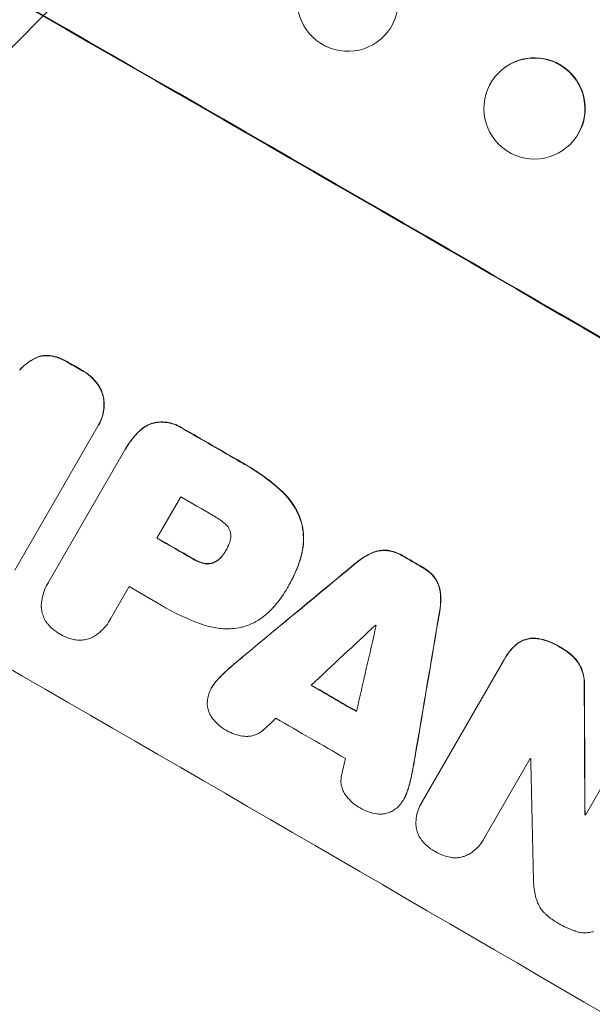
# Model space of a CAD drawing. Units: millimetres. Extents: x -4744 to 4683, y -4023 to 4029.
# Drawn here: x -2314 to -2229, y -2457 to -2311 of the extents above; entities that cross this region are included whole.
import ezdxf

# ---------------------------------------------------------------- set-up
doc = ezdxf.new("R2010")
doc.units = ezdxf.units.MM
doc.header["$LTSCALE"] = 20
doc.linetypes.add('HIDDEN', pattern=[9.525, 6.35, -3.175])
doc.layers.add('2d', color=230, linetype='Continuous')
doc.layers.add('EN-Free_Space_Hatch', color=10, linetype='HIDDEN')

msp = doc.modelspace()

# ---------------------------------------------------------------- hatches: boundary and pattern name
at = {"layer": 'EN-Free_Space_Hatch'}
h = msp.add_hatch(dxfattribs=at)
h.set_pattern_fill('ANSI31', color=256, scale=100)
edge = h.paths.add_edge_path()
edge.add_arc((-2523.5, 2457.61), 1000, 30, 120, ccw=False)
edge.add_line((-1657.48, 2957.61), (-736.47, 1362.37))
edge.add_arc((-1602.49, 862.37), 1000, -54.77485, 30, ccw=False)
edge.add_line((-1025.7, 45.48), (-922.31, -14.21))
edge.add_arc((-1422.31, -880.23), 1000, -30, 60, ccw=False)
edge.add_line((-556.29, -1380.23), (-1477.15, -2975.22))
edge.add_arc((-2343.18, -2475.22), 1000, 240, 330, ccw=False)
edge.add_line((-2843.18, -3341.25), (-3203.53, -3133.2))
edge.add_arc((-2703.53, -2267.17), 1000, 150, 240, ccw=False)
edge.add_line((-3569.56, -1767.17), (-2648.69, -172.19))
edge.add_arc((-1782.66, -672.19), 1000, 122.72013, 150, ccw=False)
edge.add_arc((-1602.49, 862.37), 1000, 210, 223.887, ccw=False)
edge.add_line((-2468.52, 362.37), (-3389.53, 1957.61))
edge.add_arc((-2523.5, 2457.61), 1000, 120, 210, ccw=False)

# ---------------------------------------------------------------- linework, layer by layer
at = {"layer": '2d', "lineweight": 0}
for p, q in [((-2242.83, -2318.88), (-2242.79, -2318.83)), ((-2232.16, -2329.41), (-2232.12, -2329.37)), ((-2302.26, -2371.22), (-2314.58, -2392.56)), ((-2302.14, -2371.01), (-2302.16, -2371.06)), ((-2309.64, -2394.47), (-2298.32, -2374.86)), ((-2298.16, -2374.58), (-2298.19, -2374.63)), ((-2289.96, -2381.72), (-2293.5, -2387.85)), ((-2283.28, -2389.68), (-2283.31, -2389.72)), ((-2309.75, -2394.65), (-2309.78, -2394.7)), ((-2297.64, -2395.02), (-2300.4, -2399.8)), ((-2274.12, -2395.16), (-2274.14, -2395.2)), ((-2273.93, -2394.83), (-2273.95, -2394.87)), ((-2300.5, -2399.98), (-2300.52, -2400.03)), ((-2254.09, -2426.83), (-2241.94, -2405.78)), ((-2241.79, -2405.53), (-2241.82, -2405.57)), ((-2285.35, -2409.95), (-2285.38, -2409.99)), ((-2229.93, -2428.89), (-2222.77, -2416.49)), ((-2238.11, -2420.49), (-2244.87, -2432.19)), ((-2256.84, -2426.49), (-2256.87, -2426.53)), ((-2254.24, -2427.07), (-2254.26, -2427.11)), ((-2229.98, -2428.8), (-2230.01, -2428.85)), ((-2245.03, -2432.5), (-2245.06, -2432.54))]:
    msp.add_line(p, q, dxfattribs=at)
for centre, major_axis, ratio, start_param, end_param in [((-2292.33, -2387.14), (950.9, -549), 0.052336, 1.458313, 1.68328), ((-2292.33, -2387.14), (-952.63, 550), 0.052336, 4.600111, 4.824667), ((-2237.45, -2324.1), (5.34, -5.27), 0.99834, 0.25579, 3.141593), ((-2237.45, -2324.1), (5.34, -5.27), 0.99834, 0.25317, 0.25579), ((-2335.5, -2461.92), (950.9, -549), 0.052336, 1.458313, 1.68328), ((-2313.65, -2424.07), (950.03, -548.5), 0.052336, 1.591464, 1.593568), ((-2313.65, -2424.07), (-950.9, 549), 0.052336, 4.733038, 4.73514), ((-2313.64, -2424.06), (950.03, -548.5), 0.052336, 1.566766, 1.575792), ((-2313.64, -2424.06), (-950.9, 549), 0.052336, 4.708362, 4.71738), ((-2318.09, -2431.77), (950.03, -548.5), 0.052336, 1.56636, 1.571397), ((-2321.63, -2437.91), (950.03, -548.5), 0.052336, 1.565877, 1.571397), ((-2321.63, -2437.91), (-950.9, 549), 0.052336, 4.707474, 4.712989), ((-2313.65, -2424.07), (950.03, -548.5), 0.052336, 1.538247, 1.541478), ((-2313.65, -2424.07), (-950.9, 549), 0.052336, 4.67987, 4.683097), ((-2351.84, -2490.22), (2426.51, 2009.16), 0.006346, 1.529334, 1.5362), ((-2351.84, -2490.22), (-2428.72, -2010.99), 0.006346, 4.670949, 4.677809), ((-2325.77, -2445.07), (950.03, -548.5), 0.052336, 1.566405, 1.571397), ((-2260.58, -2332.15), (526.11, 3106.93), 0.006354, 4.685169, 4.692038), ((-2260.58, -2332.15), (-525.63, -3104.1), 0.006354, 1.543536, 1.550412), ((-2374.41, -2529.31), (2741.93, 2555.39), 0.004483, 1.52527, 1.528764), ((-2263.88, -2337.88), (-833.06, -3636.66), 0.004525, 1.551021, 1.554533), ((-2319.09, -2433.5), (950.03, -548.5), 0.052336, 1.539824, 1.539918), ((-2325.35, -2444.34), (950.03, -548.5), 0.052336, 1.536312, 1.543411), ((-2325.35, -2444.34), (-950.9, 549), 0.052336, 4.677951, 4.685014), ((-2259.45, -2330.2), (11.07, -2174.26), 0.013322, 1.525341, 1.534133), ((-2259.45, -2330.2), (-11.08, 2176.24), 0.013322, 4.666996, 4.67578), ((-2373.22, -2527.26), (2693.45, 2471.44), 0.004713, 1.530312, 1.531036), ((-2328.77, -2450.26), (950.03, -548.5), 0.052336, 1.534429, 1.545294), ((-2264.44, -2338.85), (-819.49, -3613.16), 0.004588, 1.548517, 1.549231), ((-2321.87, -2438.31), (950.03, -548.5), 0.052336, 1.512678, 1.512767), ((-2269.52, -2347.64), (48.04, -2110.2), 0.014136, 1.527615, 1.535921), ((-2323.45, -2441.04), (950.03, -548.5), 0.052336, 1.502456, 1.502539), ((-2323.45, -2441.04), (-950.9, 549), 0.052336, 4.644111, 4.644194)]:
    msp.add_ellipse(centre, major_axis=major_axis, ratio=ratio, start_param=start_param, end_param=end_param, dxfattribs=at)
for centre, major_axis in [((-2265.18, -2308.16), (7.23, -1.99)), ((-2237.5, -2324.14), (5.34, -5.27))]:
    msp.add_ellipse(centre, major_axis=major_axis, ratio=0.99834, dxfattribs=at)
for points, knots in [([(-2309.4, -2360.76), (-2309.63, -2360.73), (-2309.88, -2360.73), (-2310.37, -2360.76), (-2310.62, -2360.8), (-2311.09, -2360.93), (-2311.33, -2361.02), (-2311.55, -2361.13)], [19.255436, 19.255436, 19.255436, 19.255436, 19.935233, 19.935233, 20.673706, 20.673706, 21.397179, 21.397179, 21.397179, 21.397179]), ([(-2306.55, -2361.83), (-2306.65, -2361.76), (-2306.75, -2361.71), (-2307.24, -2361.42), (-2307.67, -2361.22), (-2308.53, -2360.93), (-2308.96, -2360.82), (-2309.4, -2360.76)], [32.605065, 32.605065, 32.605065, 32.605065, 32.9407, 32.9407, 34.313405, 34.313405, 35.552149, 35.552149, 35.552149, 35.552149]), ([(-2313.9, -2362.93), (-2313.58, -2362.58), (-2313.24, -2362.26), (-2312.46, -2361.67), (-2312.03, -2361.4), (-2311.58, -2361.17)], [1.773365, 1.773365, 1.773365, 1.773365, 3.10445, 3.10445, 4.537396, 4.537396, 4.537396, 4.537396]), ([(-2311.55, -2361.13), (-2312, -2361.35), (-2312.43, -2361.62), (-2313.21, -2362.22), (-2313.56, -2362.54), (-2313.87, -2362.88)], [45.135602, 45.135602, 45.135602, 45.135602, 46.568768, 46.568768, 47.899621, 47.899621, 47.899621, 47.899621]), ([(-2311.58, -2361.17), (-2311.35, -2361.06), (-2311.12, -2360.97), (-2310.65, -2360.85), (-2310.4, -2360.81), (-2309.9, -2360.77), (-2309.66, -2360.78), (-2309.42, -2360.8)], [2.229384, 2.229384, 2.229384, 2.229384, 2.952858, 2.952858, 3.691331, 3.691331, 4.371128, 4.371128, 4.371128, 4.371128]), ([(-2309.42, -2360.8), (-2308.99, -2360.87), (-2308.56, -2360.97), (-2307.7, -2361.27), (-2307.26, -2361.47), (-2306.77, -2361.75), (-2306.68, -2361.81), (-2306.58, -2361.87)], [8.369266, 8.369266, 8.369266, 8.369266, 9.60801, 9.60801, 10.980715, 10.980715, 11.316351, 11.316351, 11.316351, 11.316351]), ([(-2304.58, -2363.02), (-2304.55, -2363.04), (-2304.52, -2363.05), (-2304.11, -2363.29), (-2303.73, -2363.56), (-2303.06, -2364.14), (-2302.76, -2364.46), (-2302.49, -2364.79)], [10.546313, 10.546313, 10.546313, 10.546313, 10.643046, 10.643046, 11.973476, 11.973476, 13.195189, 13.195189, 13.195189, 13.195189]), ([(-2302.47, -2364.75), (-2302.74, -2364.41), (-2303.04, -2364.1), (-2303.71, -2363.51), (-2304.08, -2363.25), (-2304.5, -2363.01), (-2304.53, -2362.99), (-2304.55, -2362.98)], [29.375792, 29.375792, 29.375792, 29.375792, 30.597549, 30.597549, 31.927928, 31.927928, 32.024661, 32.024661, 32.024661, 32.024661]), ([(-2302.49, -2364.79), (-2302.48, -2364.81), (-2302.47, -2364.83), (-2302.24, -2365.13), (-2302.05, -2365.43), (-2301.74, -2366.06), (-2301.62, -2366.39), (-2301.5, -2366.81), (-2301.48, -2366.9), (-2301.46, -2367)], [10.017009, 10.017009, 10.017009, 10.017009, 10.076482, 10.076482, 11.08414, 11.08414, 12.091798, 12.091798, 12.383552, 12.383552, 12.383552, 12.383552]), ([(-2301.43, -2366.95), (-2301.45, -2366.86), (-2301.48, -2366.76), (-2301.59, -2366.34), (-2301.71, -2366.02), (-2302.02, -2365.39), (-2302.21, -2365.08), (-2302.44, -2364.78), (-2302.45, -2364.76), (-2302.47, -2364.75)], [19.860436, 19.860436, 19.860436, 19.860436, 20.15219, 20.15219, 21.159847, 21.159847, 22.167505, 22.167505, 22.226978, 22.226978, 22.226978, 22.226978]), ([(-2301.46, -2367), (-2301.42, -2367.21), (-2301.39, -2367.44), (-2301.35, -2368.05), (-2301.36, -2368.45), (-2301.47, -2369.24), (-2301.56, -2369.64), (-2301.81, -2370.38), (-2301.98, -2370.73), (-2302.19, -2371.11), (-2302.23, -2371.17), (-2302.26, -2371.22)], [14.029014, 14.029014, 14.029014, 14.029014, 14.672203, 14.672203, 15.800666, 15.800666, 16.929128, 16.929128, 18.057591, 18.057591, 18.24093, 18.24093, 18.24093, 18.24093]), ([(-2302.14, -2371.01), (-2301.95, -2370.69), (-2301.79, -2370.33), (-2301.53, -2369.59), (-2301.44, -2369.2), (-2301.34, -2368.41), (-2301.32, -2368.01), (-2301.37, -2367.39), (-2301.39, -2367.17), (-2301.43, -2366.95)], [18.057588, 18.057588, 18.057588, 18.057588, 19.18605, 19.18605, 20.314513, 20.314513, 21.442976, 21.442976, 22.086164, 22.086164, 22.086164, 22.086164]), ([(-2296.27, -2372.13), (-2296.1, -2371.96), (-2295.92, -2371.79), (-2295.44, -2371.43), (-2295.15, -2371.25), (-2294.53, -2370.95), (-2294.21, -2370.83), (-2293.89, -2370.74), (-2293.89, -2370.74), (-2293.89, -2370.74)], [1.272546, 1.272546, 1.272546, 1.272546, 1.968292, 1.968292, 2.952438, 2.952438, 3.936585, 3.936585, 3.943441, 3.943441, 3.943441, 3.943441]), ([(-2293.86, -2370.7), (-2293.86, -2370.7), (-2293.86, -2370.7), (-2294.18, -2370.78), (-2294.5, -2370.9), (-2295.12, -2371.2), (-2295.42, -2371.39), (-2295.89, -2371.75), (-2296.07, -2371.91), (-2296.25, -2372.09)], [27.549453, 27.549453, 27.549453, 27.549453, 27.556309, 27.556309, 28.540455, 28.540455, 29.524602, 29.524602, 30.220348, 30.220348, 30.220348, 30.220348]), ([(-2293.89, -2370.74), (-2293.67, -2370.7), (-2293.45, -2370.67), (-2292.85, -2370.63), (-2292.47, -2370.65), (-2291.72, -2370.75), (-2291.34, -2370.83), (-2290.63, -2371.08), (-2290.29, -2371.23), (-2289.88, -2371.47), (-2289.78, -2371.53), (-2289.68, -2371.6)], [4.739961, 4.739961, 4.739961, 4.739961, 5.378946, 5.378946, 6.454744, 6.454744, 7.530542, 7.530542, 8.60634, 8.60634, 8.958498, 8.958498, 8.958498, 8.958498]), ([(-2289.66, -2371.55), (-2289.75, -2371.49), (-2289.86, -2371.43), (-2290.27, -2371.19), (-2290.61, -2371.03), (-2291.32, -2370.79), (-2291.69, -2370.7), (-2292.45, -2370.6), (-2292.83, -2370.59), (-2293.43, -2370.63), (-2293.65, -2370.66), (-2293.86, -2370.7)], [25.466659, 25.466659, 25.466659, 25.466659, 25.818817, 25.818817, 26.894623, 26.894623, 27.97043, 27.97043, 29.046236, 29.046236, 29.685197, 29.685197, 29.685197, 29.685197]), ([(-2298.32, -2374.86), (-2298.28, -2374.78), (-2298.23, -2374.7), (-2298.19, -2374.63), (-2297.81, -2373.98), (-2297.36, -2373.34), (-2296.66, -2372.53), (-2296.47, -2372.33), (-2296.27, -2372.13)], [-0.26474, -0.26474, -0.26474, -0.26474, 0, 0, 0, 2.265395, 2.265395, 3.056731, 3.056731, 3.056731, 3.056731]), ([(-2296.25, -2372.09), (-2296.44, -2372.28), (-2296.63, -2372.49), (-2297.33, -2373.29), (-2297.79, -2373.93), (-2298.16, -2374.58)], [-3.056731, -3.056731, -3.056731, -3.056731, -2.265395, -2.265395, 0, 0, 0, 0]), ([(-2281.11, -2376.55), (-2280.83, -2376.7), (-2280.55, -2376.85), (-2279.48, -2377.47), (-2278.68, -2377.99), (-2277.12, -2379.1), (-2276.36, -2379.69), (-2275.43, -2380.51), (-2275.23, -2380.69), (-2275.03, -2380.87)], [43.662092, 43.662092, 43.662092, 43.662092, 44.601941, 44.601941, 47.389802, 47.389802, 50.177663, 50.177663, 50.945443, 50.945443, 50.945443, 50.945443]), ([(-2275, -2380.83), (-2275.2, -2380.65), (-2275.4, -2380.47), (-2276.34, -2379.65), (-2277.1, -2379.05), (-2278.65, -2377.94), (-2279.45, -2377.43), (-2280.53, -2376.81), (-2280.8, -2376.65), (-2281.08, -2376.5)], [127.467338, 127.467338, 127.467338, 127.467338, 128.235226, 128.235226, 131.023029, 131.023029, 133.810833, 133.810833, 134.750682, 134.750682, 134.750682, 134.750682]), ([(-2275.03, -2380.87), (-2274.57, -2381.29), (-2274.15, -2381.75), (-2273.35, -2382.79), (-2272.98, -2383.39), (-2272.43, -2384.51), (-2272.23, -2385.03), (-2272.07, -2385.54)], [18.050905, 18.050905, 18.050905, 18.050905, 19.802764, 19.802764, 21.783154, 21.783154, 23.372091, 23.372091, 23.372091, 23.372091]), ([(-2272.04, -2385.49), (-2272.2, -2384.98), (-2272.4, -2384.47), (-2272.95, -2383.35), (-2273.32, -2382.75), (-2274.13, -2381.7), (-2274.55, -2381.24), (-2275, -2380.83)], [39.996982, 39.996982, 39.996982, 39.996982, 41.58604, 41.58604, 43.566388, 43.566388, 45.318166, 45.318166, 45.318166, 45.318166]), ([(-2283.4, -2385.7), (-2283.87, -2385.29), (-2284.37, -2384.94), (-2284.98, -2384.58), (-2285.08, -2384.53), (-2285.17, -2384.48)], [42.669146, 42.669146, 42.669146, 42.669146, 44.45714, 44.45714, 44.776005, 44.776005, 44.776005, 44.776005]), ([(-2272.07, -2385.54), (-2271.93, -2386.1), (-2271.83, -2386.68), (-2271.74, -2387.92), (-2271.76, -2388.57), (-2271.92, -2389.75), (-2272.03, -2390.27), (-2272.19, -2390.78)], [22.072837, 22.072837, 22.072837, 22.072837, 23.793336, 23.793336, 25.62355, 25.62355, 27.140921, 27.140921, 27.140921, 27.140921]), ([(-2272.16, -2390.74), (-2272.01, -2390.23), (-2271.89, -2389.7), (-2271.74, -2388.53), (-2271.72, -2387.88), (-2271.8, -2386.64), (-2271.9, -2386.05), (-2272.04, -2385.49)], [31.427035, 31.427035, 31.427035, 31.427035, 32.94448, 32.94448, 34.774732, 34.774732, 36.495118, 36.495118, 36.495118, 36.495118]), ([(-2282.59, -2386.97), (-2282.6, -2386.96), (-2282.6, -2386.95), (-2282.64, -2386.8), (-2282.7, -2386.64), (-2282.84, -2386.35), (-2282.93, -2386.21), (-2283.13, -2385.95), (-2283.24, -2385.83), (-2283.37, -2385.72), (-2283.38, -2385.71), (-2283.4, -2385.7)], [9.246192, 9.246192, 9.246192, 9.246192, 9.277038, 9.277038, 9.740894, 9.740894, 10.204751, 10.204751, 10.668607, 10.668607, 10.710232, 10.710232, 10.710232, 10.710232]), ([(-2282.79, -2388.64), (-2282.75, -2388.57), (-2282.73, -2388.5), (-2282.64, -2388.24), (-2282.59, -2388.06), (-2282.55, -2387.68), (-2282.54, -2387.49), (-2282.56, -2387.19), (-2282.57, -2387.08), (-2282.59, -2386.97)], [8.899952, 8.899952, 8.899952, 8.899952, 9.131179, 9.131179, 9.668303, 9.668303, 10.205427, 10.205427, 10.524717, 10.524717, 10.524717, 10.524717]), ([(-2283.9, -2390.58), (-2283.68, -2390.32), (-2283.49, -2390.04), (-2283.32, -2389.74), (-2283.31, -2389.73), (-2283.31, -2389.72)], [16.815346, 16.815346, 16.815346, 16.815346, 17.802865, 17.802865, 17.837061, 17.837061, 17.837061, 17.837061]), ([(-2283.31, -2389.72), (-2283.3, -2389.7), (-2283.28, -2389.68), (-2283.09, -2389.34), (-2282.92, -2389), (-2282.79, -2388.64)], [21.906338, 21.906338, 21.906338, 21.906338, 21.981248, 21.981248, 23.082221, 23.082221, 23.082221, 23.082221]), ([(-2261.56, -2390.03), (-2261.35, -2389.94), (-2261.15, -2389.87), (-2260.66, -2389.74), (-2260.36, -2389.69), (-2259.8, -2389.66), (-2259.54, -2389.66), (-2259.29, -2389.69)], [2.870215, 2.870215, 2.870215, 2.870215, 3.50992, 3.50992, 4.387771, 4.387771, 5.11343, 5.11343, 5.11343, 5.11343]), ([(-2259.26, -2389.64), (-2259.52, -2389.61), (-2259.78, -2389.61), (-2260.33, -2389.65), (-2260.63, -2389.7), (-2261.12, -2389.83), (-2261.33, -2389.9), (-2261.53, -2389.99)], [22.972573, 22.972573, 22.972573, 22.972573, 23.697996, 23.697996, 24.575763, 24.575763, 25.215787, 25.215787, 25.215787, 25.215787]), ([(-2259.29, -2389.69), (-2259.28, -2389.69), (-2259.26, -2389.69), (-2258.88, -2389.74), (-2258.52, -2389.83), (-2257.83, -2390.06), (-2257.5, -2390.21), (-2257.17, -2390.41), (-2257.14, -2390.43), (-2257.1, -2390.45)], [6.221186, 6.221186, 6.221186, 6.221186, 6.260689, 6.260689, 7.304301, 7.304301, 8.347913, 8.347913, 8.464627, 8.464627, 8.464627, 8.464627]), ([(-2257.08, -2390.4), (-2257.11, -2390.38), (-2257.14, -2390.36), (-2257.48, -2390.17), (-2257.81, -2390.02), (-2258.49, -2389.78), (-2258.86, -2389.69), (-2259.24, -2389.64), (-2259.25, -2389.64), (-2259.26, -2389.64)], [24.928066, 24.928066, 24.928066, 24.928066, 25.044781, 25.044781, 26.088488, 26.088488, 27.132196, 27.132196, 27.171519, 27.171519, 27.171519, 27.171519]), ([(-2288.26, -2390.88), (-2288.21, -2390.91), (-2288.17, -2390.94), (-2287.79, -2391.15), (-2287.43, -2391.32), (-2286.96, -2391.48), (-2286.86, -2391.51), (-2286.77, -2391.54)], [9.012998, 9.012998, 9.012998, 9.012998, 9.168545, 9.168545, 10.314641, 10.314641, 10.596869, 10.596869, 10.596869, 10.596869]), ([(-2286.74, -2391.49), (-2286.84, -2391.47), (-2286.93, -2391.44), (-2287.4, -2391.27), (-2287.76, -2391.11), (-2288.14, -2390.89), (-2288.18, -2390.87), (-2288.23, -2390.84)], [26.077532, 26.077532, 26.077532, 26.077532, 26.359768, 26.359768, 27.505855, 27.505855, 27.661402, 27.661402, 27.661402, 27.661402]), ([(-2285.22, -2391.53), (-2285.12, -2391.49), (-2285.03, -2391.45), (-2284.75, -2391.32), (-2284.58, -2391.21), (-2284.27, -2390.97), (-2284.12, -2390.83), (-2283.96, -2390.65), (-2283.93, -2390.62), (-2283.9, -2390.58)], [6.991815, 6.991815, 6.991815, 6.991815, 7.301315, 7.301315, 7.862953, 7.862953, 8.424591, 8.424591, 8.557868, 8.557868, 8.557868, 8.557868]), ([(-2283.88, -2390.53), (-2283.91, -2390.57), (-2283.94, -2390.61), (-2284.1, -2390.79), (-2284.24, -2390.93), (-2284.56, -2391.17), (-2284.73, -2391.27), (-2285, -2391.41), (-2285.1, -2391.45), (-2285.2, -2391.48)], [9.41459, 9.41459, 9.41459, 9.41459, 9.547864, 9.547864, 10.109499, 10.109499, 10.671134, 10.671134, 10.980643, 10.980643, 10.980643, 10.980643]), ([(-2272.19, -2390.78), (-2272.26, -2391.02), (-2272.33, -2391.25), (-2272.83, -2392.69), (-2273.35, -2393.83), (-2273.98, -2394.93), (-2274.02, -2394.98), (-2274.05, -2395.03)], [53.745294, 53.745294, 53.745294, 53.745294, 54.453164, 54.453164, 58.083376, 58.083376, 58.270169, 58.270169, 58.270169, 58.270169]), ([(-2273.93, -2394.83), (-2273.32, -2393.78), (-2272.8, -2392.64), (-2272.31, -2391.21), (-2272.23, -2390.97), (-2272.16, -2390.74)], [58.083373, 58.083373, 58.083373, 58.083373, 61.713589, 61.713589, 62.421454, 62.421454, 62.421454, 62.421454]), ([(-2264, -2391.56), (-2263.87, -2391.45), (-2263.73, -2391.34), (-2263.08, -2390.84), (-2262.52, -2390.49), (-2261.82, -2390.15), (-2261.69, -2390.09), (-2261.56, -2390.03)], [3.197407, 3.197407, 3.197407, 3.197407, 3.687358, 3.687358, 5.531037, 5.531037, 5.939083, 5.939083, 5.939083, 5.939083]), ([(-2261.53, -2389.99), (-2261.66, -2390.04), (-2261.79, -2390.1), (-2262.5, -2390.45), (-2263.05, -2390.79), (-2263.71, -2391.29), (-2263.84, -2391.4), (-2263.97, -2391.51)], [53.070769, 53.070769, 53.070769, 53.070769, 53.478815, 53.478815, 55.322494, 55.322494, 55.812445, 55.812445, 55.812445, 55.812445]), ([(-2286.77, -2391.54), (-2286.64, -2391.58), (-2286.5, -2391.61), (-2286.18, -2391.65), (-2286.01, -2391.66), (-2285.66, -2391.63), (-2285.5, -2391.6), (-2285.3, -2391.55), (-2285.26, -2391.54), (-2285.22, -2391.53)], [4.550756, 4.550756, 4.550756, 4.550756, 4.947632, 4.947632, 5.442399, 5.442399, 5.937167, 5.937167, 6.052898, 6.052898, 6.052898, 6.052898]), ([(-2285.2, -2391.48), (-2285.24, -2391.5), (-2285.27, -2391.51), (-2285.47, -2391.56), (-2285.64, -2391.59), (-2285.98, -2391.61), (-2286.16, -2391.61), (-2286.47, -2391.56), (-2286.61, -2391.53), (-2286.74, -2391.49)], [9.779534, 9.779534, 9.779534, 9.779534, 9.895265, 9.895265, 10.390033, 10.390033, 10.8848, 10.8848, 11.281676, 11.281676, 11.281676, 11.281676]), ([(-2254.04, -2392.22), (-2254, -2392.24), (-2253.97, -2392.26), (-2253.64, -2392.45), (-2253.35, -2392.66), (-2252.81, -2393.13), (-2252.55, -2393.4), (-2252.32, -2393.71), (-2252.31, -2393.72), (-2252.3, -2393.74)], [8.113175, 8.113175, 8.113175, 8.113175, 8.232089, 8.232089, 9.261338, 9.261338, 10.290588, 10.290588, 10.344364, 10.344364, 10.344364, 10.344364]), ([(-2252.27, -2393.69), (-2252.28, -2393.68), (-2252.3, -2393.66), (-2252.53, -2393.36), (-2252.78, -2393.09), (-2253.32, -2392.62), (-2253.61, -2392.41), (-2253.94, -2392.22), (-2253.98, -2392.2), (-2254.01, -2392.18)], [22.585124, 22.585124, 22.585124, 22.585124, 22.6389, 22.6389, 23.668149, 23.668149, 24.697397, 24.697397, 24.81631, 24.81631, 24.81631, 24.81631]), ([(-2252.3, -2393.74), (-2252.15, -2393.94), (-2252.02, -2394.17), (-2251.77, -2394.67), (-2251.67, -2394.95), (-2251.54, -2395.44), (-2251.5, -2395.66), (-2251.47, -2395.88)], [8.934275, 8.934275, 8.934275, 8.934275, 9.657552, 9.657552, 10.535653, 10.535653, 11.176816, 11.176816, 11.176816, 11.176816]), ([(-2251.44, -2395.83), (-2251.47, -2395.61), (-2251.51, -2395.4), (-2251.64, -2394.91), (-2251.75, -2394.62), (-2251.99, -2394.12), (-2252.12, -2393.9), (-2252.27, -2393.69)], [16.917004, 16.917004, 16.917004, 16.917004, 17.558166, 17.558166, 18.436267, 18.436267, 19.159543, 19.159543, 19.159543, 19.159543]), ([(-2310.67, -2398.03), (-2310.67, -2397.74), (-2310.65, -2397.44), (-2310.55, -2396.71), (-2310.45, -2396.28), (-2310.17, -2395.45), (-2309.99, -2395.06), (-2309.78, -2394.7), (-2309.73, -2394.62), (-2309.69, -2394.54), (-2309.64, -2394.47)], [-3.342079, -3.342079, -3.342079, -3.342079, -2.501367, -2.501367, -1.250684, -1.250684, 0, 0, 0, 0.26721, 0.26721, 0.26721, 0.26721]), ([(-2274.05, -2395.03), (-2274.08, -2395.09), (-2274.11, -2395.15), (-2274.68, -2396.14), (-2275.33, -2397.05), (-2276.27, -2398.13), (-2276.47, -2398.35), (-2276.68, -2398.57)], [51.750604, 51.750604, 51.750604, 51.750604, 51.941877, 51.941877, 55.188244, 55.188244, 56.04104, 56.04104, 56.04104, 56.04104]), ([(-2251.47, -2395.88), (-2251.45, -2396.02), (-2251.44, -2396.17), (-2251.38, -2396.95), (-2251.4, -2397.6), (-2251.51, -2398.42), (-2251.54, -2398.59), (-2251.57, -2398.76)], [23.329405, 23.329405, 23.329405, 23.329405, 23.750331, 23.750331, 25.576774, 25.576774, 26.072119, 26.072119, 26.072119, 26.072119]), ([(-2251.55, -2398.72), (-2251.51, -2398.54), (-2251.49, -2398.37), (-2251.38, -2397.56), (-2251.36, -2396.91), (-2251.41, -2396.12), (-2251.43, -2395.98), (-2251.44, -2395.83)], [32.387192, 32.387192, 32.387192, 32.387192, 32.882537, 32.882537, 34.70898, 34.70898, 35.129905, 35.129905, 35.129905, 35.129905]), ([(-2309.55, -2400.74), (-2309.63, -2400.66), (-2309.7, -2400.57), (-2309.95, -2400.25), (-2310.1, -2400), (-2310.35, -2399.49), (-2310.45, -2399.23), (-2310.59, -2398.7), (-2310.64, -2398.42), (-2310.66, -2398.1), (-2310.66, -2398.07), (-2310.67, -2398.03)], [20.905544, 20.905544, 20.905544, 20.905544, 21.227911, 21.227911, 22.044379, 22.044379, 22.860848, 22.860848, 23.677305, 23.677305, 23.776444, 23.776444, 23.776444, 23.776444]), ([(-2286.48, -2400.72), (-2286.63, -2400.67), (-2286.77, -2400.62), (-2287.86, -2400.25), (-2288.77, -2399.88), (-2290.55, -2399.07), (-2291.41, -2398.63), (-2292.45, -2398.03), (-2292.67, -2397.89), (-2292.89, -2397.76)], [130.386103, 130.386103, 130.386103, 130.386103, 130.821498, 130.821498, 133.665597, 133.665597, 136.509696, 136.509696, 137.281713, 137.281713, 137.281713, 137.281713]), ([(-2276.68, -2398.57), (-2277, -2398.89), (-2277.34, -2399.2), (-2278.18, -2399.84), (-2278.69, -2400.16), (-2279.75, -2400.68), (-2280.3, -2400.88), (-2280.91, -2401.04), (-2280.97, -2401.06), (-2281.04, -2401.07)], [29.238355, 29.238355, 29.238355, 29.238355, 30.53042, 30.53042, 32.226555, 32.226555, 33.922689, 33.922689, 34.118845, 34.118845, 34.118845, 34.118845]), ([(-2300.4, -2399.8), (-2300.44, -2399.88), (-2300.48, -2399.95), (-2300.73, -2400.39), (-2300.98, -2400.75), (-2301.56, -2401.41), (-2301.88, -2401.71), (-2302.47, -2402.16), (-2302.72, -2402.33), (-2302.97, -2402.47)], [19.841289, 19.841289, 19.841289, 19.841289, 20.102895, 20.102895, 21.359309, 21.359309, 22.615723, 22.615723, 23.449736, 23.449736, 23.449736, 23.449736]), ([(-2307.88, -2402.08), (-2307.9, -2402.06), (-2307.93, -2402.05), (-2308.31, -2401.83), (-2308.66, -2401.58), (-2309.19, -2401.12), (-2309.38, -2400.94), (-2309.55, -2400.74)], [29.75617, 29.75617, 29.75617, 29.75617, 29.842971, 29.842971, 31.086447, 31.086447, 31.836467, 31.836467, 31.836467, 31.836467]), ([(-2281.04, -2401.07), (-2281.48, -2401.16), (-2281.93, -2401.22), (-2283.08, -2401.3), (-2283.79, -2401.28), (-2285.17, -2401.09), (-2285.84, -2400.94), (-2286.48, -2400.72)], [40.401319, 40.401319, 40.401319, 40.401319, 41.716935, 41.716935, 43.703518, 43.703518, 45.650266, 45.650266, 45.650266, 45.650266]), ([(-2305.87, -2402.86), (-2306.13, -2402.81), (-2306.39, -2402.74), (-2307.05, -2402.51), (-2307.43, -2402.34), (-2307.82, -2402.11), (-2307.85, -2402.1), (-2307.88, -2402.08)], [27.506744, 27.506744, 27.506744, 27.506744, 28.260238, 28.260238, 29.488942, 29.488942, 29.591786, 29.591786, 29.591786, 29.591786]), ([(-2302.97, -2402.47), (-2303, -2402.49), (-2303.04, -2402.51), (-2303.33, -2402.65), (-2303.59, -2402.75), (-2304.11, -2402.89), (-2304.39, -2402.93), (-2304.95, -2402.97), (-2305.24, -2402.96), (-2305.64, -2402.91), (-2305.76, -2402.89), (-2305.87, -2402.86)], [15.311043, 15.311043, 15.311043, 15.311043, 15.418105, 15.418105, 16.22958, 16.22958, 17.041058, 17.041058, 17.852537, 17.852537, 18.183197, 18.183197, 18.183197, 18.183197]), ([(-2239.99, -2403.48), (-2239.8, -2403.34), (-2239.6, -2403.22), (-2239.15, -2403), (-2238.91, -2402.91), (-2238.41, -2402.78), (-2238.15, -2402.73), (-2237.62, -2402.7), (-2237.35, -2402.71), (-2237.02, -2402.75), (-2236.97, -2402.76), (-2236.91, -2402.77)], [1.630424, 1.630424, 1.630424, 1.630424, 2.295344, 2.295344, 3.060458, 3.060458, 3.826166, 3.826166, 4.591873, 4.591873, 4.757892, 4.757892, 4.757892, 4.757892]), ([(-2236.88, -2402.72), (-2236.94, -2402.71), (-2237, -2402.7), (-2237.32, -2402.66), (-2237.6, -2402.65), (-2238.13, -2402.69), (-2238.39, -2402.73), (-2238.88, -2402.86), (-2239.13, -2402.95), (-2239.58, -2403.17), (-2239.78, -2403.29), (-2239.97, -2403.43)], [19.736273, 19.736273, 19.736273, 19.736273, 19.90277, 19.90277, 20.668729, 20.668729, 21.434687, 21.434687, 22.199549, 22.199549, 22.863743, 22.863743, 22.863743, 22.863743]), ([(-2236.91, -2402.77), (-2236.45, -2402.85), (-2236, -2402.97), (-2234.99, -2403.32), (-2234.44, -2403.58), (-2233.85, -2403.92), (-2233.76, -2403.98), (-2233.68, -2404.03)], [10.97522, 10.97522, 10.97522, 10.97522, 12.286277, 12.286277, 14.042262, 14.042262, 14.346783, 14.346783, 14.346783, 14.346783]), ([(-2233.65, -2403.98), (-2233.74, -2403.93), (-2233.82, -2403.88), (-2234.42, -2403.53), (-2234.97, -2403.28), (-2235.98, -2402.93), (-2236.43, -2402.81), (-2236.88, -2402.72)], [41.827697, 41.827697, 41.827697, 41.827697, 42.132218, 42.132218, 43.8882, 43.8882, 45.199253, 45.199253, 45.199253, 45.199253]), ([(-2241.94, -2405.78), (-2241.9, -2405.71), (-2241.86, -2405.64), (-2241.82, -2405.57), (-2241.59, -2405.18), (-2241.32, -2404.79), (-2240.7, -2404.08), (-2240.36, -2403.76), (-2239.99, -2403.48)], [-0.240469, -0.240469, -0.240469, -0.240469, 0, 0, 0, 1.374798, 1.374798, 2.688704, 2.688704, 2.688704, 2.688704]), ([(-2239.97, -2403.43), (-2240.33, -2403.72), (-2240.67, -2404.04), (-2241.29, -2404.74), (-2241.56, -2405.13), (-2241.79, -2405.53)], [-2.688645, -2.688645, -2.688645, -2.688645, -1.37432, -1.37432, 0, 0, 0, 0]), ([(-2233.68, -2404.03), (-2233.59, -2404.08), (-2233.5, -2404.13), (-2232.97, -2404.44), (-2232.53, -2404.75), (-2231.77, -2405.41), (-2231.44, -2405.75), (-2231.15, -2406.12)], [12.112956, 12.112956, 12.112956, 12.112956, 12.413623, 12.413623, 13.966972, 13.966972, 15.297462, 15.297462, 15.297462, 15.297462]), ([(-2231.12, -2406.07), (-2231.42, -2405.71), (-2231.74, -2405.37), (-2232.5, -2404.7), (-2232.94, -2404.39), (-2233.47, -2404.08), (-2233.56, -2404.03), (-2233.65, -2403.98)], [34.361321, 34.361321, 34.361321, 34.361321, 35.691808, 35.691808, 37.245152, 37.245152, 37.545819, 37.545819, 37.545819, 37.545819]), ([(-2280.63, -2405.29), (-2280.7, -2405.36), (-2280.77, -2405.42), (-2281.48, -2406), (-2282.1, -2406.53), (-2282.72, -2407.07)], [75.239542, 75.239542, 75.239542, 75.239542, 75.50533, 75.50533, 77.791263, 77.791263, 77.791263, 77.791263]), ([(-2231.15, -2406.12), (-2230.96, -2406.37), (-2230.8, -2406.64), (-2230.5, -2407.26), (-2230.37, -2407.61), (-2230.19, -2408.3), (-2230.13, -2408.67), (-2230.09, -2409.28), (-2230.08, -2409.51), (-2230.1, -2409.75)], [10.951188, 10.951188, 10.951188, 10.951188, 11.839345, 11.839345, 12.916433, 12.916433, 13.991627, 13.991627, 14.657896, 14.657896, 14.657896, 14.657896]), ([(-2230.07, -2409.7), (-2230.06, -2409.47), (-2230.06, -2409.23), (-2230.1, -2408.62), (-2230.16, -2408.26), (-2230.35, -2407.56), (-2230.48, -2407.21), (-2230.78, -2406.6), (-2230.94, -2406.33), (-2231.12, -2406.07)], [19.776566, 19.776566, 19.776566, 19.776566, 20.444156, 20.444156, 21.519813, 21.519813, 22.596435, 22.596435, 23.483263, 23.483263, 23.483263, 23.483263]), ([(-2285.6, -2410.42), (-2285.53, -2410.27), (-2285.46, -2410.13), (-2285.38, -2409.99), (-2285.19, -2409.67), (-2284.97, -2409.35), (-2284.67, -2409), (-2284.62, -2408.95), (-2284.56, -2408.9)], [-0.473545, -0.473545, -0.473545, -0.473545, 0, 0, 0, 1.118073, 1.118073, 1.330999, 1.330999, 1.330999, 1.330999]), ([(-2284.54, -2408.85), (-2284.59, -2408.9), (-2284.64, -2408.96), (-2284.94, -2409.31), (-2285.17, -2409.62), (-2285.35, -2409.95)], [-1.330999, -1.330999, -1.330999, -1.330999, -1.118073, -1.118073, 0, 0, 0, 0]), ([(-2286.04, -2412.49), (-2286.05, -2412.24), (-2286.04, -2412), (-2285.97, -2411.47), (-2285.9, -2411.19), (-2285.75, -2410.75), (-2285.68, -2410.58), (-2285.6, -2410.42)], [-2.319423, -2.319423, -2.319423, -2.319423, -1.623081, -1.623081, -0.811541, -0.811541, -0.284654, -0.284654, -0.284654, -0.284654]), ([(-2285.24, -2414.59), (-2285.25, -2414.58), (-2285.25, -2414.58), (-2285.41, -2414.37), (-2285.54, -2414.15), (-2285.77, -2413.7), (-2285.85, -2413.46), (-2285.98, -2412.99), (-2286.02, -2412.74), (-2286.04, -2412.49), (-2286.04, -2412.49), (-2286.04, -2412.49)], [18.90768, 18.90768, 18.90768, 18.90768, 18.917332, 18.917332, 19.644971, 19.644971, 20.37261, 20.37261, 21.100114, 21.100114, 21.102897, 21.102897, 21.102897, 21.102897]), ([(-2283.11, -2416.39), (-2283.15, -2416.37), (-2283.19, -2416.34), (-2283.62, -2416.1), (-2284, -2415.83), (-2284.67, -2415.24), (-2284.97, -2414.93), (-2285.24, -2414.59)], [32.07542, 32.07542, 32.07542, 32.07542, 32.220348, 32.220348, 33.562886, 33.562886, 34.783782, 34.783782, 34.783782, 34.783782]), ([(-2280.44, -2417.22), (-2280.57, -2417.21), (-2280.69, -2417.2), (-2281.23, -2417.12), (-2281.62, -2417.03), (-2282.38, -2416.77), (-2282.75, -2416.6), (-2283.09, -2416.4), (-2283.1, -2416.4), (-2283.11, -2416.39)], [24.954102, 24.954102, 24.954102, 24.954102, 25.317286, 25.317286, 26.468176, 26.468176, 27.619067, 27.619067, 27.652861, 27.652861, 27.652861, 27.652861]), ([(-2277.8, -2416.33), (-2277.86, -2416.39), (-2277.93, -2416.45), (-2278.19, -2416.65), (-2278.39, -2416.77), (-2278.81, -2416.97), (-2279.02, -2417.05), (-2279.45, -2417.17), (-2279.68, -2417.21), (-2280.08, -2417.23), (-2280.26, -2417.23), (-2280.44, -2417.22)], [11.693852, 11.693852, 11.693852, 11.693852, 11.946813, 11.946813, 12.610449, 12.610449, 13.274086, 13.274086, 13.937911, 13.937911, 14.442968, 14.442968, 14.442968, 14.442968]), ([(-2265.57, -2425.83), (-2265.68, -2425.68), (-2265.77, -2425.52), (-2265.95, -2425.16), (-2266.03, -2424.94), (-2266.14, -2424.52), (-2266.18, -2424.3), (-2266.21, -2423.84), (-2266.2, -2423.61), (-2266.16, -2423.28), (-2266.15, -2423.19), (-2266.13, -2423.1)], [17.184479, 17.184479, 17.184479, 17.184479, 17.704142, 17.704142, 18.359963, 18.359963, 19.015484, 19.015484, 19.671006, 19.671006, 19.937361, 19.937361, 19.937361, 19.937361]), ([(-2263.53, -2427.74), (-2263.54, -2427.73), (-2263.54, -2427.73), (-2263.88, -2427.53), (-2264.21, -2427.3), (-2264.82, -2426.77), (-2265.1, -2426.47), (-2265.42, -2426.04), (-2265.5, -2425.94), (-2265.57, -2425.83)], [27.683695, 27.683695, 27.683695, 27.683695, 27.710763, 27.710763, 28.865798, 28.865798, 30.020833, 30.020833, 30.381003, 30.381003, 30.381003, 30.381003]), ([(-2256.32, -2425.26), (-2256.34, -2425.33), (-2256.36, -2425.4), (-2256.51, -2425.84), (-2256.68, -2426.2), (-2256.94, -2426.66), (-2257.03, -2426.8), (-2257.12, -2426.93)], [16.958464, 16.958464, 16.958464, 16.958464, 17.158238, 17.158238, 18.30158, 18.30158, 18.763221, 18.763221, 18.763221, 18.763221]), ([(-2256.84, -2426.49), (-2256.65, -2426.16), (-2256.48, -2425.8), (-2256.33, -2425.35), (-2256.31, -2425.29), (-2256.29, -2425.22)], [18.301566, 18.301566, 18.301566, 18.301566, 19.445186, 19.445186, 19.6447, 19.6447, 19.6447, 19.6447]), ([(-2260.86, -2428.72), (-2261.29, -2428.65), (-2261.72, -2428.55), (-2262.55, -2428.26), (-2262.97, -2428.07), (-2263.41, -2427.81), (-2263.47, -2427.78), (-2263.53, -2427.74)], [29.084773, 29.084773, 29.084773, 29.084773, 30.311667, 30.311667, 31.629976, 31.629976, 31.839553, 31.839553, 31.839553, 31.839553]), ([(-2257.12, -2426.93), (-2257.22, -2427.09), (-2257.34, -2427.24), (-2257.66, -2427.61), (-2257.87, -2427.81), (-2258.28, -2428.12), (-2258.47, -2428.24), (-2258.67, -2428.35)], [13.40686, 13.40686, 13.40686, 13.40686, 13.972643, 13.972643, 14.794191, 14.794191, 15.434668, 15.434668, 15.434668, 15.434668]), ([(-2255.05, -2430.66), (-2255.06, -2430.63), (-2255.06, -2430.6), (-2255.09, -2430.17), (-2255.08, -2429.76), (-2254.97, -2428.96), (-2254.88, -2428.56), (-2254.62, -2427.8), (-2254.45, -2427.44), (-2254.26, -2427.11), (-2254.21, -2427.02), (-2254.15, -2426.93), (-2254.09, -2426.83)], [-3.528687, -3.528687, -3.528687, -3.528687, -3.435461, -3.435461, -2.290307, -2.290307, -1.145154, -1.145154, 0, 0, 0, 0.327926, 0.327926, 0.327926, 0.327926]), ([(-2258.67, -2428.35), (-2258.69, -2428.36), (-2258.71, -2428.37), (-2258.95, -2428.49), (-2259.17, -2428.57), (-2259.62, -2428.69), (-2259.85, -2428.73), (-2260.34, -2428.76), (-2260.58, -2428.75), (-2260.84, -2428.72), (-2260.85, -2428.72), (-2260.86, -2428.72)], [13.115445, 13.115445, 13.115445, 13.115445, 13.182508, 13.182508, 13.876185, 13.876185, 14.570235, 14.570235, 15.264286, 15.264286, 15.29846, 15.29846, 15.29846, 15.29846]), ([(-2254.11, -2432.76), (-2254.16, -2432.71), (-2254.2, -2432.66), (-2254.4, -2432.39), (-2254.55, -2432.15), (-2254.79, -2431.65), (-2254.89, -2431.4), (-2255, -2430.99), (-2255.03, -2430.83), (-2255.05, -2430.66)], [20.298404, 20.298404, 20.298404, 20.298404, 20.479966, 20.479966, 21.26814, 21.26814, 22.056313, 22.056313, 22.535915, 22.535915, 22.535915, 22.535915]), ([(-2244.87, -2432.19), (-2244.93, -2432.31), (-2244.99, -2432.43), (-2245.24, -2432.86), (-2245.46, -2433.17), (-2245.96, -2433.75), (-2246.25, -2434.02), (-2246.87, -2434.49), (-2247.2, -2434.69), (-2247.6, -2434.89), (-2247.65, -2434.91), (-2247.7, -2434.94)], [17.201925, 17.201925, 17.201925, 17.201925, 17.59845, 17.59845, 18.697961, 18.697961, 19.797472, 19.797472, 20.896983, 20.896983, 21.06706, 21.06706, 21.06706, 21.06706]), ([(-2252.24, -2434.29), (-2252.28, -2434.27), (-2252.31, -2434.25), (-2252.72, -2434.02), (-2253.08, -2433.76), (-2253.67, -2433.24), (-2253.9, -2433.01), (-2254.11, -2432.76)], [30.924008, 30.924008, 30.924008, 30.924008, 31.037107, 31.037107, 32.331128, 32.331128, 33.267571, 33.267571, 33.267571, 33.267571]), ([(-2249.98, -2435.16), (-2250.31, -2435.1), (-2250.63, -2435.01), (-2251.36, -2434.76), (-2251.77, -2434.57), (-2252.17, -2434.33), (-2252.21, -2434.31), (-2252.24, -2434.29)], [28.768035, 28.768035, 28.768035, 28.768035, 29.705044, 29.705044, 30.997767, 30.997767, 31.119779, 31.119779, 31.119779, 31.119779]), ([(-2247.7, -2434.94), (-2247.86, -2435), (-2248.01, -2435.05), (-2248.42, -2435.16), (-2248.69, -2435.2), (-2249.23, -2435.24), (-2249.5, -2435.23), (-2249.85, -2435.18), (-2249.91, -2435.17), (-2249.98, -2435.16)], [15.092252, 15.092252, 15.092252, 15.092252, 15.577063, 15.577063, 16.356733, 16.356733, 17.136402, 17.136402, 17.333328, 17.333328, 17.333328, 17.333328]), ([(-2237.26, -2441.18), (-2237.44, -2440.47), (-2237.56, -2439.73), (-2237.63, -2438.67), (-2237.64, -2438.36), (-2237.64, -2438.05)], [65.249841, 65.249841, 65.249841, 65.249841, 67.425281, 67.425281, 68.299602, 68.299602, 68.299602, 68.299602]), ([(-2235.97, -2443.46), (-2236.12, -2443.31), (-2236.25, -2443.15), (-2236.59, -2442.71), (-2236.76, -2442.42), (-2237.06, -2441.82), (-2237.17, -2441.51), (-2237.26, -2441.19), (-2237.26, -2441.19), (-2237.26, -2441.18)], [24.340309, 24.340309, 24.340309, 24.340309, 24.933333, 24.933333, 25.893421, 25.893421, 26.853509, 26.853509, 26.873233, 26.873233, 26.873233, 26.873233]), ([(-2234, -2444.9), (-2234.07, -2444.87), (-2234.13, -2444.83), (-2234.71, -2444.5), (-2235.21, -2444.14), (-2235.77, -2443.64), (-2235.87, -2443.55), (-2235.97, -2443.46)], [42.237494, 42.237494, 42.237494, 42.237494, 42.466418, 42.466418, 44.236834, 44.236834, 44.62424, 44.62424, 44.62424, 44.62424]), ([(-2231.46, -2446.08), (-2231.49, -2446.07), (-2231.52, -2446.06), (-2232.36, -2445.77), (-2233.12, -2445.42), (-2233.88, -2444.98), (-2233.94, -2444.94), (-2234, -2444.9)], [55.896087, 55.896087, 55.896087, 55.896087, 55.990523, 55.990523, 58.42929, 58.42929, 58.638777, 58.638777, 58.638777, 58.638777]), ([(-2228.72, -2446.15), (-2228.79, -2446.18), (-2228.87, -2446.2), (-2229.19, -2446.29), (-2229.46, -2446.33), (-2230, -2446.37), (-2230.27, -2446.36), (-2230.81, -2446.28), (-2231.08, -2446.22), (-2231.37, -2446.12), (-2231.42, -2446.1), (-2231.46, -2446.08)], [15.223345, 15.223345, 15.223345, 15.223345, 15.459761, 15.459761, 16.233545, 16.233545, 17.007328, 17.007328, 17.781112, 17.781112, 17.91191, 17.91191, 17.91191, 17.91191])]:
    msp.add_open_spline(points, degree=3, knots=knots, dxfattribs=at)
for points in [[(-2283.31, -2389.73), (-2283.47, -2390.01), (-2283.66, -2390.28), (-2283.88, -2390.53)], [(-2283.26, -2389.64), (-2283.27, -2389.65), (-2283.27, -2389.66), (-2283.28, -2389.68)], [(-2309.61, -2394.42), (-2309.66, -2394.5), (-2309.71, -2394.57), (-2309.75, -2394.65)], [(-2274.12, -2395.16), (-2274.09, -2395.11), (-2274.06, -2395.06), (-2274.03, -2395.01)], [(-2300.5, -2399.98), (-2300.45, -2399.91), (-2300.41, -2399.83), (-2300.37, -2399.75)], [(-2282.74, -2407.12), (-2282.05, -2406.52), (-2281.36, -2405.92), (-2280.65, -2405.34)], [(-2284.56, -2408.9), (-2284, -2408.27), (-2283.39, -2407.68), (-2282.74, -2407.12)], [(-2282.72, -2407.07), (-2283.36, -2407.63), (-2283.97, -2408.23), (-2284.54, -2408.85)], [(-2255.19, -2420.1), (-2255.34, -2421), (-2255.51, -2421.9), (-2255.69, -2422.8)], [(-2255.66, -2422.75), (-2255.48, -2421.86), (-2255.32, -2420.96), (-2255.16, -2420.05)], [(-2255.69, -2422.8), (-2255.85, -2423.64), (-2256.06, -2424.46), (-2256.32, -2425.26)], [(-2256.29, -2425.22), (-2256.03, -2424.41), (-2255.82, -2423.59), (-2255.66, -2422.75)], [(-2254.06, -2426.79), (-2254.12, -2426.88), (-2254.18, -2426.97), (-2254.24, -2427.07)], [(-2245.03, -2432.5), (-2244.97, -2432.38), (-2244.9, -2432.27), (-2244.84, -2432.14)]]:
    msp.add_open_spline(points, degree=3, dxfattribs=at)

doc.saveas('drawing.dxf')
